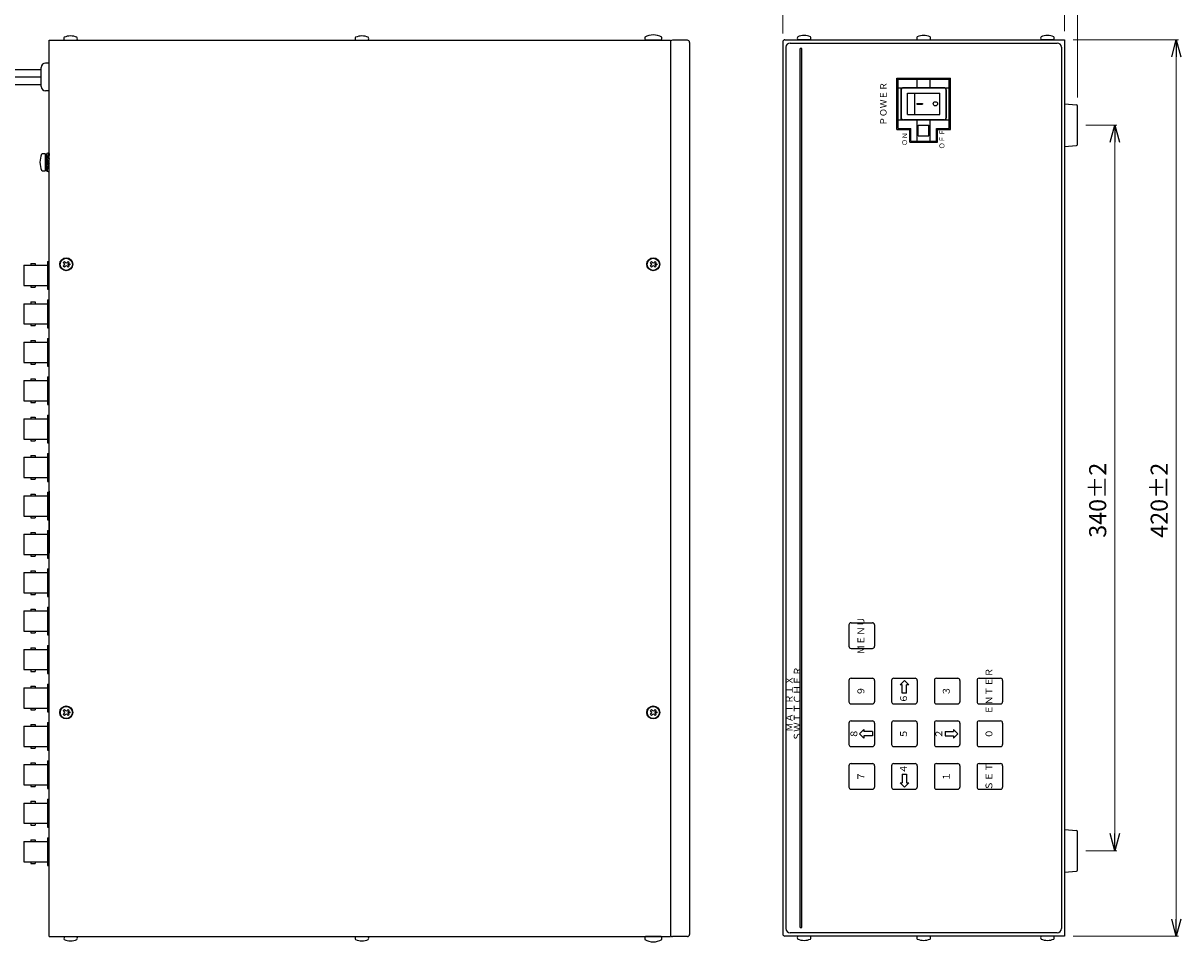
# Model space of a CAD drawing. Extents: x -431 to 383, y -252 to 402.
# Drawn here: x -159 to 383, y -252 to 178 of the extents above; entities that cross this region are included whole.
import ezdxf

# ---------------------------------------------------------------- set-up
doc = ezdxf.new("R2010")
doc.units = 0
doc.layers.get('0').update_dxf_attribs({"linetype": 'CONTINUOUS'})
doc.layers.get('DEFPOINTS').update_dxf_attribs({"linetype": 'CONTINUOUS'})
doc.layers.add('1', color=7, linetype='CONTINUOUS')
doc.layers.add('リアシートシルク', color=160, linetype='CONTINUOUS')
doc.styles.add('jyo_0', font='simplex.shx', dxfattribs={"width": 0.8, "bigfont": 'bigfont.shx'})
doc.styles.add('MX_NOTE_STANDARD', font='txt.shx', dxfattribs={"height": 4.1656, "bigfont": 'extfont.shx'})
doc.styles.add('幅0.6高さ2.3', font='txt.shx', dxfattribs={"width": 0.6, "height": 2.3, "bigfont": 'extfont.shx'})
doc.styles.add('幅0.8高さ2.3', font='txt.shx', dxfattribs={"width": 0.8, "height": 2.3, "bigfont": 'extfont.shx'})
doc.dimstyles.new('ARTICS', dxfattribs={"dimtxt": 4.1656, "dimasz": 4, "dimexe": 1, "dimexo": 1, "dimgap": 1, "dimtad": 1, "dimtoh": 1, "dimdec": 1, "dimdsep": 46, "dimtxsty": 'MX_NOTE_STANDARD', "dimblk": 'OPEN30', "dimcen": 2.5, "dimclrt": 6, "dimadec": 0, "dimazin": 0, "dimtfac": 1, "dimtdec": 1, "dimtmove": 0, "dimatfit": 3, "dimldrblk": 'OPEN30', "dimfxl": 1, "dimtolj": 1, "dimtzin": 0, "dimlwd": 13, "dimlwe": 13, "dimarcsym": 0})

# ---------------------------------------------------------------- blocks, each defined once
blk = doc.blocks.new('_OPEN30')
at = {"color": 0, "linetype": 'ByBlock'}
for p, q in [((-1, 0.267949), (0, 0)), ((0, 0), (-1, -0.267949)), ((0, 0), (-1, 0))]:
    blk.add_line(p, q, dxfattribs=at)
blk = doc.blocks.new('*D3')
at = {"color": 0, "linetype": 'Continuous', "lineweight": 13}
for p, q in [((196.48, 173.64), (196.48, 197.97)), ((204.48, 196.97), (320.48, 196.97)), ((328.48, 174.64), (328.48, 197.97))]:
    blk.add_line(p, q, dxfattribs=at)
at = {"layer": 'DEFPOINTS', "color": 0, "linetype": 'Continuous'}
for p in [(328.48, 196.97), (196.48, 169.64), (328.48, 170.64)]:
    blk.add_point(p, dxfattribs=at)
at = {"color": 0, "linetype": 'Continuous', "lineweight": 13, "xscale": 8, "yscale": 8, "zscale": 8, "rotation": 180}
blk.add_blockref('_OPEN30', (196.48, 196.97), dxfattribs=at)
at = {"color": 0, "linetype": 'Continuous', "lineweight": 13, "xscale": 8, "yscale": 8, "zscale": 8}
blk.add_blockref('_OPEN30', (328.48, 196.97), dxfattribs=at)
at = {"color": 6, "linetype": 'Continuous', "insert": (268.01, 204.97), "char_height": 8, "attachment_point": 5, "style": 'jyo_0'}
blk.add_mtext('\\A1;132±1', dxfattribs=at)
blk = doc.blocks.new('*D4')
at = {"color": 0, "linetype": 'Continuous', "lineweight": 13}
for p, q in [((320.48, 196.97), (312.48, 196.97)), ((328.48, 174.64), (328.48, 197.97)), ((328.48, 196.97), (334.48, 196.97)), ((334.48, 143.68), (334.48, 197.97)), ((342.48, 196.97), (372.73, 196.97))]:
    blk.add_line(p, q, dxfattribs=at)
at = {"layer": 'DEFPOINTS', "color": 0, "linetype": 'Continuous'}
for p in [(334.48, 196.97), (328.48, 170.64), (334.48, 139.68)]:
    blk.add_point(p, dxfattribs=at)
at = {"color": 0, "linetype": 'Continuous', "lineweight": 13, "xscale": 8, "yscale": 8, "zscale": 8}
blk.add_blockref('_OPEN30', (328.48, 196.97), dxfattribs=at)
at = {"color": 0, "linetype": 'Continuous', "lineweight": 13, "xscale": 8, "yscale": 8, "zscale": 8, "rotation": 180}
blk.add_blockref('_OPEN30', (334.48, 196.97), dxfattribs=at)
at = {"color": 6, "linetype": 'Continuous', "insert": (362.48, 207.06), "char_height": 8, "attachment_point": 5, "style": 'jyo_0'}
blk.add_mtext('\\A1;(6)', dxfattribs=at)
blk = doc.blocks.new('*D5')
at = {"color": 0, "linetype": 'Continuous', "lineweight": 13}
for p, q in [((338.48, 130.64), (353.01, 130.64)), ((352.01, -201.36), (352.01, 122.64)), ((338.48, -209.36), (353.01, -209.36))]:
    blk.add_line(p, q, dxfattribs=at)
at = {"layer": 'DEFPOINTS', "color": 0, "linetype": 'Continuous'}
for p in [(334.48, 130.64), (352.01, 130.64), (334.48, -209.36)]:
    blk.add_point(p, dxfattribs=at)
at = {"color": 0, "linetype": 'Continuous', "lineweight": 13, "xscale": 8, "yscale": 8, "zscale": 8}
for p, rotation in [((352.01, 130.64), 90), ((352.01, -209.36), 270)]:
    blk.add_blockref('_OPEN30', p, dxfattribs=dict(at, rotation=rotation))
at = {"color": 6, "linetype": 'Continuous', "insert": (344.01, -45.11), "char_height": 8, "attachment_point": 5, "rotation": 90, "style": 'jyo_0'}
blk.add_mtext('\\A1;340±2', dxfattribs=at)
blk = doc.blocks.new('*D7')
at = {"color": 0, "linetype": 'Continuous', "lineweight": 13}
for p, q in [((332.48, 170.64), (381.82, 170.64)), ((380.82, -241.36), (380.82, 162.64)), ((332.48, -249.36), (381.82, -249.36))]:
    blk.add_line(p, q, dxfattribs=at)
at = {"layer": 'DEFPOINTS', "color": 0, "linetype": 'Continuous'}
for p in [(328.48, 170.64), (380.82, 170.64), (328.48, -249.36)]:
    blk.add_point(p, dxfattribs=at)
at = {"color": 0, "linetype": 'Continuous', "lineweight": 13, "xscale": 8, "yscale": 8, "zscale": 8}
for p, rotation in [((380.82, 170.64), 90), ((380.82, -249.36), 270)]:
    blk.add_blockref('_OPEN30', p, dxfattribs=dict(at, rotation=rotation))
at = {"color": 6, "linetype": 'Continuous', "insert": (372.82, -45.11), "char_height": 8, "attachment_point": 5, "rotation": 90, "style": 'jyo_0'}
blk.add_mtext('\\A1;420±2', dxfattribs=at)

msp = doc.modelspace()

# ---------------------------------------------------------------- linework, layer by layer
at = {"layer": '1', "color": 20, "linetype": 'Continuous'}
for p, q in [((-147.18, 170.44), (143.82, 170.44)), ((-147.18, -249.56), (-147.18, 170.44)), ((143.82, 170.44), (143.82, -249.56)), ((143.82, 169.44), (143.82, -248.56)), ((249.98, 128.64), (249.98, 152.64)), ((249.98, 152.64), (274.98, 152.64)), ((274.98, 128.64), (274.98, 152.64)), ((259.23, 140.85), (259.23, 140.45)), ((259.23, 140.85), (259.23, 140.45)), ((261.98, 140.85), (261.98, 140.45)), ((261.98, 140.85), (261.98, 140.45)), ((249.98, 128.64), (255.98, 128.64)), ((255.98, 122.64), (255.98, 128.64)), ((268.98, 122.64), (268.98, 128.64)), ((268.98, 128.64), (274.98, 128.64)), ((255.98, 122.64), (268.98, 122.64)), ((-147.18, -40.86), (-147.18, -69.86)), ((-147.18, -249.56), (143.82, -249.56))]:
    msp.add_line(p, q, dxfattribs=at)
at = {"layer": '1', "linetype": 'Continuous'}
for p, q in [((-140.18, 170.44), (-134.18, 170.44)), ((-3.68, 170.44), (2.32, 170.44)), ((139.44, 170.44), (132.2, 170.44)), ((209.48, 170.64), (203.48, 170.64)), ((323.48, 170.64), (317.48, 170.64)), ((-148.85, 109.5), (-148.85, 116.98)), ((-140.56, 66.32), (-140.07, 66.82)), ((-140.1, 65.86), (-140.56, 66.32)), ((-139.61, 66.36), (-140.07, 66.82)), ((-138.76, 66.36), (-138.3, 66.82)), ((-137.8, 66.32), (-138.3, 66.82)), ((-138.26, 65.86), (-137.8, 66.32)), ((134.44, 66.32), (134.93, 66.82)), ((134.9, 65.86), (134.44, 66.32)), ((135.39, 66.36), (134.93, 66.82)), ((136.24, 66.36), (136.7, 66.82)), ((137.2, 66.32), (136.7, 66.82)), ((136.74, 65.86), (137.2, 66.32)), ((-140.56, 64.55), (-140.1, 65.01)), ((-140.07, 64.06), (-140.56, 64.55)), ((-140.07, 64.06), (-139.61, 64.52)), ((-138.3, 64.06), (-138.76, 64.52)), ((-138.3, 64.06), (-137.8, 64.55)), ((-137.8, 64.55), (-138.26, 65.01)), ((134.44, 64.55), (134.9, 65.01)), ((134.93, 64.06), (134.44, 64.55)), ((134.93, 64.06), (135.39, 64.52)), ((136.7, 64.06), (136.24, 64.52)), ((136.7, 64.06), (137.2, 64.55)), ((137.2, 64.55), (136.74, 65.01)), ((-147.18, -66.56), (-147.18, -63.06)), ((-140.56, -143.68), (-140.07, -143.18)), ((-140.1, -144.14), (-140.56, -143.68)), ((-140.56, -145.45), (-140.1, -144.99)), ((-140.07, -145.94), (-140.56, -145.45)), ((-139.61, -143.64), (-140.07, -143.18)), ((-140.07, -145.94), (-139.61, -145.48)), ((-138.76, -143.64), (-138.3, -143.18)), ((-138.3, -145.94), (-138.76, -145.48)), ((-137.8, -143.68), (-138.3, -143.18)), ((-138.3, -145.94), (-137.8, -145.45)), ((-138.26, -144.14), (-137.8, -143.68)), ((-137.8, -145.45), (-138.26, -144.99)), ((134.44, -143.68), (134.93, -143.18)), ((134.9, -144.14), (134.44, -143.68)), ((134.44, -145.45), (134.9, -144.99)), ((134.93, -145.94), (134.44, -145.45)), ((135.39, -143.64), (134.93, -143.18)), ((134.93, -145.94), (135.39, -145.48)), ((136.24, -143.64), (136.7, -143.18)), ((136.7, -145.94), (136.24, -145.48)), ((137.2, -143.68), (136.7, -143.18)), ((136.7, -145.94), (137.2, -145.45)), ((136.74, -144.14), (137.2, -143.68)), ((137.2, -145.45), (136.74, -144.99)), ((-139.94, -249.56), (-134.18, -249.56)), ((-3.68, -249.56), (2.32, -249.56)), ((139.44, -249.56), (132.2, -249.56))]:
    msp.add_line(p, q, dxfattribs=at)
at = {"layer": '1', "color": 30, "linetype": 'Continuous'}
for p, q in [((143.82, 169.44), (143.82, -248.56)), ((151.82, 170.44), (144.79, 170.44)), ((152.82, 169.44), (152.82, -248.56)), ((196.48, 169.64), (196.48, -248.36)), ((197.48, 170.64), (328.48, 170.64)), ((328.48, 170.64), (328.48, -249.36)), ((328.48, -249.36), (197.48, -249.36)), ((151.82, -249.56), (144.82, -249.56))]:
    msp.add_line(p, q, dxfattribs=at)
at = {"layer": '1', "color": 10, "linetype": 'Continuous'}
for p, q in [((199.98, 169.14), (324.98, 169.14)), ((197.98, 167.14), (197.98, -245.86)), ((326.98, 167.14), (326.98, -245.86)), ((228.48, -102.56), (238.48, -102.56)), ((227.48, -103.56), (227.48, -113.56)), ((239.48, -103.56), (239.48, -113.56)), ((228.48, -114.56), (238.48, -114.56)), ((227.48, -129.56), (227.48, -139.56)), ((228.48, -128.56), (238.48, -128.56)), ((239.48, -129.56), (239.48, -139.56)), ((247.48, -129.56), (247.48, -139.56)), ((248.48, -128.56), (258.48, -128.56)), ((259.48, -129.56), (259.48, -139.56)), ((267.48, -129.56), (267.48, -139.56)), ((268.48, -128.56), (278.48, -128.56)), ((279.48, -129.56), (279.48, -139.56)), ((287.48, -129.56), (287.48, -139.56)), ((288.48, -128.56), (298.48, -128.56)), ((299.48, -129.56), (299.48, -139.56)), ((228.48, -140.56), (238.48, -140.56)), ((248.48, -140.56), (258.48, -140.56)), ((268.48, -140.56), (278.48, -140.56)), ((288.48, -140.56), (298.48, -140.56)), ((227.48, -149.56), (227.48, -159.56)), ((228.48, -148.56), (238.48, -148.56)), ((239.48, -149.56), (239.48, -159.56)), ((247.48, -149.56), (247.48, -159.56)), ((248.48, -148.56), (258.48, -148.56)), ((259.48, -149.56), (259.48, -159.56)), ((267.48, -149.56), (267.48, -159.56)), ((268.48, -148.56), (278.48, -148.56)), ((279.48, -149.56), (279.48, -159.56)), ((287.48, -149.56), (287.48, -159.56)), ((288.48, -148.56), (298.48, -148.56)), ((299.48, -149.56), (299.48, -159.56)), ((228.48, -160.56), (238.48, -160.56)), ((248.48, -160.56), (258.48, -160.56)), ((268.48, -160.56), (278.48, -160.56)), ((288.48, -160.56), (298.48, -160.56)), ((227.48, -169.56), (227.48, -179.56)), ((228.48, -168.56), (238.48, -168.56)), ((239.48, -169.56), (239.48, -179.56)), ((247.48, -169.56), (247.48, -179.56)), ((248.48, -168.56), (258.48, -168.56)), ((259.48, -169.56), (259.48, -179.56)), ((267.48, -169.56), (267.48, -179.56)), ((268.48, -168.56), (278.48, -168.56)), ((279.48, -169.56), (279.48, -179.56)), ((287.48, -169.56), (287.48, -179.56)), ((288.48, -168.56), (298.48, -168.56)), ((299.48, -169.56), (299.48, -179.56)), ((228.48, -180.56), (238.48, -180.56)), ((248.48, -180.56), (258.48, -180.56)), ((268.48, -180.56), (278.48, -180.56)), ((288.48, -180.56), (298.48, -180.56)), ((324.98, -247.86), (199.98, -247.86))]:
    msp.add_line(p, q, dxfattribs=at)
at = {"layer": '1', "color": 191, "linetype": 'Continuous'}
for p, q in [((204.68, -245.36), (204.68, 166.64)), ((205.48, 166.64), (204.68, 166.64)), ((205.48, -245.36), (205.48, 166.64)), ((-148.85, 109.34), (-148.85, 117.14)), ((-148.85, 117.14), (-148.35, 117.14)), ((-148.35, 109.34), (-148.35, 117.14)), ((-148.35, 113.81), (-147.92, 114.06)), ((-148.05, 115.72), (-148.3, 115.58)), ((-148.3, 115.58), (-148.14, 113.93)), ((-148.24, 117.44), (-148.13, 115.67)), ((-147.92, 114.06), (-147.12, 112.67)), ((-147.42, 114.93), (-147.6, 113.49)), ((-147.44, 117.44), (-147.56, 115.44)), ((-147.18, 115.07), (-147.45, 113.24)), ((-147.24, 117.44), (-147.44, 117.44)), ((-147.18, 115.07), (-147.42, 114.93)), ((-147.24, 117.44), (-147.37, 115.27)), ((-148.85, 109.34), (-148.35, 109.34)), ((-148.35, 113.81), (-147.55, 112.42)), ((-148.3, 111.41), (-148.03, 113.24)), ((-148.3, 111.41), (-148.06, 111.54)), ((-148.24, 109.04), (-148.11, 111.2)), ((-148.24, 109.04), (-148.03, 109.04)), ((-148.06, 111.54), (-147.88, 112.99)), ((-148.03, 109.04), (-147.91, 111.04)), ((-147.55, 112.42), (-147.12, 112.67)), ((-147.43, 110.75), (-147.18, 110.9)), ((-147.18, 110.9), (-147.34, 112.55)), ((-147.24, 109.04), (-147.34, 110.8)), ((251.48, -131.56), (253.48, -129.56)), ((255.48, -131.56), (253.48, -129.56)), ((252.48, -131.56), (251.48, -131.56)), ((252.48, -135.56), (252.48, -131.56)), ((254.48, -135.56), (252.48, -135.56)), ((255.48, -131.56), (254.48, -131.56)), ((254.48, -135.56), (254.48, -131.56)), ((234.48, -152.56), (232.48, -154.56)), ((234.48, -156.56), (232.48, -154.56)), ((234.48, -152.56), (234.48, -153.56)), ((238.48, -153.56), (234.48, -153.56)), ((234.48, -155.56), (234.48, -156.56)), ((238.48, -155.56), (234.48, -155.56)), ((238.48, -153.56), (238.48, -155.56)), ((272.48, -153.56), (276.48, -153.56)), ((272.48, -153.56), (272.48, -155.56)), ((272.48, -155.56), (276.48, -155.56)), ((276.48, -152.56), (278.48, -154.56)), ((276.48, -152.56), (276.48, -153.56)), ((276.48, -156.56), (278.48, -154.56)), ((276.48, -155.56), (276.48, -156.56)), ((251.48, -177.56), (253.48, -179.56)), ((251.48, -177.56), (252.48, -177.56)), ((252.48, -173.56), (254.48, -173.56)), ((252.48, -173.56), (252.48, -177.56)), ((255.48, -177.56), (253.48, -179.56)), ((254.48, -173.56), (254.48, -177.56)), ((254.48, -177.56), (255.48, -177.56)), ((204.68, -245.36), (205.48, -245.36))]:
    msp.add_line(p, q, dxfattribs=at)
at = {"layer": '1', "color": 3, "linetype": 'Continuous'}
for p, q in [((-150.98, 148.74), (-150.98, 157.74)), ((-147.18, 159.74), (-148.98, 159.74)), ((-147.18, 146.74), (-147.18, 159.74)), ((-147.18, 146.74), (-148.98, 146.74))]:
    msp.add_line(p, q, dxfattribs=at)
at = {"layer": '1', "color": 7, "linetype": 'Continuous'}
for p, q in [((-173.77, 156.73), (-150.98, 156.73)), ((-173.65, 153.23), (-150.98, 153.23)), ((-173.65, 153.23), (-150.98, 153.23)), ((-172.26, 149.73), (-150.98, 149.73)), ((259.23, 140.85), (261.98, 140.85)), ((259.23, 140.85), (261.98, 140.85)), ((259.23, 140.45), (261.98, 140.45)), ((259.23, 140.45), (261.98, 140.45))]:
    msp.add_line(p, q, dxfattribs=at)
at = {"layer": '1', "color": 80, "linetype": 'Continuous'}
for p, q in [((250.48, 152.15), (274.48, 152.15)), ((250.48, 129.15), (250.48, 152.15)), ((259.48, 148.15), (259.48, 152.15)), ((265.48, 148.15), (265.48, 152.15)), ((274.48, 129.15), (274.48, 152.15)), ((250.48, 148.15), (274.48, 148.15)), ((251.98, 133.15), (251.98, 148.15)), ((251.98, 147.15), (251.98, 134.15)), ((271.98, 148.15), (252.98, 148.15)), ((272.98, 133.15), (272.98, 148.15)), ((272.98, 147.15), (272.98, 134.15)), ((254.98, 145.65), (269.98, 145.65)), ((254.98, 135.65), (254.98, 145.65)), ((258.23, 145.65), (258.23, 135.65)), ((269.98, 135.65), (269.98, 145.65)), ((254.98, 135.65), (269.98, 135.65)), ((250.48, 133.15), (274.48, 133.15)), ((271.98, 133.15), (252.98, 133.15)), ((259.48, 123.15), (259.48, 133.15)), ((259.98, 130.65), (264.98, 130.65)), ((259.98, 125.65), (259.98, 130.65)), ((264.98, 125.65), (264.98, 130.65)), ((265.48, 123.15), (265.48, 133.15)), ((250.48, 129.15), (256.48, 129.15)), ((256.48, 123.15), (256.48, 129.15)), ((259.98, 125.65), (264.98, 125.65)), ((268.48, 129.15), (274.48, 129.15)), ((268.48, 123.15), (268.48, 129.15)), ((256.48, 123.15), (268.48, 123.15)), ((-155.75, 65.79), (-155.75, 64.99)), ((-155.75, 65.79), (-153.75, 65.79)), ((-153.75, 65.79), (-153.75, 64.99)), ((-147.99, 66.74), (-147.99, 53.74)), ((-147.99, 66.74), (-147.18, 66.74)), ((-158.99, 64.99), (-158.99, 55.49)), ((-158.99, 64.99), (-147.99, 64.99)), ((-158.99, 55.49), (-147.99, 55.49)), ((-155.75, 55.49), (-155.75, 54.69)), ((-155.75, 54.69), (-153.75, 54.69)), ((-153.75, 55.49), (-153.75, 54.69)), ((-147.99, 53.74), (-147.18, 53.74)), ((-158.99, 46.99), (-158.99, 37.49)), ((-158.99, 46.99), (-147.99, 46.99)), ((-155.75, 47.79), (-153.75, 47.79)), ((-155.75, 47.79), (-155.75, 46.99)), ((-153.75, 47.79), (-153.75, 46.99)), ((-147.99, 48.74), (-147.99, 35.74)), ((-147.99, 48.74), (-147.18, 48.74)), ((-158.99, 37.49), (-147.99, 37.49)), ((-155.75, 37.49), (-155.75, 36.69)), ((-155.75, 36.69), (-153.75, 36.69)), ((-153.75, 37.49), (-153.75, 36.69)), ((-147.99, 35.74), (-147.18, 35.74)), ((-158.99, 28.99), (-158.99, 19.49)), ((-158.99, 28.99), (-147.99, 28.99)), ((-155.75, 29.79), (-153.75, 29.79)), ((-155.75, 29.79), (-155.75, 28.99)), ((-153.75, 29.79), (-153.75, 28.99)), ((-147.99, 30.74), (-147.99, 17.74)), ((-147.99, 30.74), (-147.18, 30.74)), ((-158.99, 19.49), (-147.99, 19.49)), ((-155.75, 19.49), (-155.75, 18.69)), ((-155.75, 18.69), (-153.75, 18.69)), ((-153.75, 19.49), (-153.75, 18.69)), ((-147.99, 17.74), (-147.18, 17.74)), ((-158.99, 10.99), (-158.99, 1.49)), ((-158.99, 10.99), (-147.99, 10.99)), ((-155.75, 11.79), (-153.75, 11.79)), ((-155.75, 11.79), (-155.75, 10.99)), ((-153.75, 11.79), (-153.75, 10.99)), ((-147.99, 12.74), (-147.99, -0.26)), ((-147.99, 12.74), (-147.18, 12.74)), ((-158.99, 1.49), (-147.99, 1.49)), ((-155.75, 1.49), (-155.75, 0.69)), ((-155.75, 0.69), (-153.75, 0.69)), ((-153.75, 1.49), (-153.75, 0.69)), ((-147.99, -0.26), (-147.18, -0.26)), ((-147.99, -5.26), (-147.99, -18.26)), ((-147.99, -5.26), (-147.18, -5.26)), ((-158.99, -7.01), (-158.99, -16.51)), ((-158.99, -7.01), (-147.99, -7.01)), ((-155.75, -6.21), (-153.75, -6.21)), ((-155.75, -6.21), (-155.75, -7.01)), ((-153.75, -6.21), (-153.75, -7.01)), ((-158.99, -16.51), (-147.99, -16.51)), ((-155.75, -16.51), (-155.75, -17.31)), ((-155.75, -17.31), (-153.75, -17.31)), ((-153.75, -16.51), (-153.75, -17.31)), ((-147.99, -18.26), (-147.18, -18.26)), ((-158.99, -25.01), (-158.99, -34.51)), ((-158.99, -25.01), (-147.99, -25.01)), ((-155.75, -24.21), (-153.75, -24.21)), ((-155.75, -24.21), (-155.75, -25.01)), ((-153.75, -24.21), (-153.75, -25.01)), ((-147.99, -23.26), (-147.99, -36.26)), ((-147.99, -23.26), (-147.18, -23.26)), ((-158.99, -34.51), (-147.99, -34.51)), ((-155.75, -34.51), (-155.75, -35.31)), ((-155.75, -35.31), (-153.75, -35.31)), ((-153.75, -34.51), (-153.75, -35.31)), ((-147.99, -36.26), (-147.18, -36.26)), ((-158.99, -43.01), (-147.99, -43.01)), ((-158.99, -43.01), (-158.99, -52.51)), ((-155.75, -42.21), (-155.75, -43.01)), ((-155.75, -42.21), (-153.75, -42.21)), ((-153.75, -42.21), (-153.75, -43.01)), ((-147.99, -41.26), (-147.18, -41.26)), ((-147.99, -41.26), (-147.99, -54.26)), ((-158.99, -52.51), (-147.99, -52.51)), ((-155.75, -52.51), (-155.75, -53.31)), ((-155.75, -53.31), (-153.75, -53.31)), ((-153.75, -52.51), (-153.75, -53.31)), ((-147.99, -54.26), (-147.18, -54.26)), ((-147.99, -59.26), (-147.18, -59.26)), ((-147.99, -59.26), (-147.99, -72.26)), ((-158.99, -61.01), (-147.99, -61.01)), ((-158.99, -61.01), (-158.99, -70.51)), ((-155.75, -60.21), (-155.75, -61.01)), ((-155.75, -60.21), (-153.75, -60.21)), ((-153.75, -60.21), (-153.75, -61.01)), ((-158.99, -70.51), (-147.99, -70.51)), ((-155.75, -70.51), (-155.75, -71.31)), ((-155.75, -71.31), (-153.75, -71.31)), ((-153.75, -70.51), (-153.75, -71.31)), ((-147.99, -72.26), (-147.18, -72.26)), ((-158.99, -79.01), (-147.99, -79.01)), ((-158.99, -79.01), (-158.99, -88.51)), ((-155.75, -78.21), (-155.75, -79.01)), ((-155.75, -78.21), (-153.75, -78.21)), ((-153.75, -78.21), (-153.75, -79.01)), ((-147.99, -77.26), (-147.99, -90.26)), ((-147.99, -77.26), (-147.18, -77.26)), ((-158.99, -88.51), (-147.99, -88.51)), ((-155.75, -88.51), (-155.75, -89.31)), ((-155.75, -89.31), (-153.75, -89.31)), ((-153.75, -88.51), (-153.75, -89.31)), ((-147.99, -90.26), (-147.18, -90.26)), ((-158.99, -97.01), (-147.99, -97.01)), ((-158.99, -97.01), (-158.99, -106.51)), ((-155.75, -96.21), (-155.75, -97.01)), ((-155.75, -96.21), (-153.75, -96.21)), ((-153.75, -96.21), (-153.75, -97.01)), ((-147.99, -95.26), (-147.99, -108.26)), ((-147.99, -95.26), (-147.18, -95.26)), ((-158.99, -106.51), (-147.99, -106.51)), ((-155.75, -106.51), (-155.75, -107.31)), ((-155.75, -107.31), (-153.75, -107.31)), ((-153.75, -106.51), (-153.75, -107.31)), ((-147.99, -108.26), (-147.18, -108.26)), ((-147.99, -113.26), (-147.99, -126.26)), ((-147.99, -113.26), (-147.18, -113.26)), ((-158.99, -115.01), (-147.99, -115.01)), ((-158.99, -115.01), (-158.99, -124.51)), ((-155.75, -114.21), (-155.75, -115.01)), ((-155.75, -114.21), (-153.75, -114.21)), ((-153.75, -114.21), (-153.75, -115.01)), ((-158.99, -124.51), (-147.99, -124.51)), ((-155.75, -124.51), (-155.75, -125.31)), ((-153.75, -124.51), (-153.75, -125.31)), ((-155.75, -125.31), (-153.75, -125.31)), ((-147.99, -126.26), (-147.18, -126.26)), ((-158.99, -133.01), (-147.99, -133.01)), ((-158.99, -133.01), (-158.99, -142.51)), ((-155.75, -132.21), (-155.75, -133.01)), ((-155.75, -132.21), (-153.75, -132.21)), ((-153.75, -132.21), (-153.75, -133.01)), ((-147.99, -131.26), (-147.99, -144.26)), ((-147.99, -131.26), (-147.18, -131.26)), ((-158.99, -142.51), (-147.99, -142.51)), ((-155.75, -142.51), (-155.75, -143.31)), ((-155.75, -143.31), (-153.75, -143.31)), ((-153.75, -142.51), (-153.75, -143.31)), ((-147.99, -144.26), (-147.18, -144.26)), ((-158.99, -151.01), (-147.99, -151.01)), ((-158.99, -151.01), (-158.99, -160.51)), ((-155.75, -150.21), (-155.75, -151.01)), ((-155.75, -150.21), (-153.75, -150.21)), ((-153.75, -150.21), (-153.75, -151.01)), ((-147.99, -149.26), (-147.99, -162.26)), ((-147.99, -149.26), (-147.18, -149.26)), ((-158.99, -160.51), (-147.99, -160.51)), ((-155.75, -160.51), (-155.75, -161.31)), ((-155.75, -161.31), (-153.75, -161.31)), ((-153.75, -160.51), (-153.75, -161.31)), ((-147.99, -162.26), (-147.18, -162.26)), ((-147.99, -167.26), (-147.99, -180.26)), ((-147.99, -167.26), (-147.18, -167.26)), ((-158.99, -169.01), (-158.99, -178.51)), ((-158.99, -169.01), (-147.99, -169.01)), ((-155.75, -168.21), (-153.75, -168.21)), ((-155.75, -168.21), (-155.75, -169.01)), ((-153.75, -168.21), (-153.75, -169.01)), ((-158.99, -178.51), (-147.99, -178.51)), ((-155.75, -178.51), (-155.75, -179.31)), ((-153.75, -178.51), (-153.75, -179.31)), ((-155.75, -179.31), (-153.75, -179.31)), ((-147.99, -180.26), (-147.18, -180.26)), ((-158.99, -187.01), (-158.99, -196.51)), ((-158.99, -187.01), (-147.99, -187.01)), ((-155.75, -186.21), (-153.75, -186.21)), ((-155.75, -186.21), (-155.75, -187.01)), ((-153.75, -186.21), (-153.75, -187.01)), ((-147.99, -185.26), (-147.99, -198.26)), ((-147.99, -185.26), (-147.18, -185.26)), ((-158.99, -196.51), (-147.99, -196.51)), ((-155.75, -196.51), (-155.75, -197.31)), ((-155.75, -197.31), (-153.75, -197.31)), ((-153.75, -196.51), (-153.75, -197.31)), ((-147.99, -198.26), (-147.18, -198.26)), ((-158.99, -205.01), (-147.99, -205.01)), ((-158.99, -205.01), (-158.99, -214.51)), ((-155.75, -204.21), (-155.75, -205.01)), ((-155.75, -204.21), (-153.75, -204.21)), ((-153.75, -204.21), (-153.75, -205.01)), ((-147.99, -203.26), (-147.99, -216.26)), ((-147.99, -203.26), (-147.18, -203.26)), ((-158.99, -214.51), (-147.99, -214.51)), ((-155.75, -214.51), (-155.75, -215.31)), ((-155.75, -215.31), (-153.75, -215.31)), ((-153.75, -214.51), (-153.75, -215.31)), ((-147.99, -216.26), (-147.18, -216.26))]:
    msp.add_line(p, q, dxfattribs=at)
at = {"layer": '1', "color": 251, "linetype": 'Continuous'}
for p, q in [((328.48, 140.64), (334.03, 140.18)), ((334.48, 121.6), (334.48, 139.68)), ((328.48, 120.64), (334.03, 121.1)), ((328.48, -199.36), (334.03, -199.82)), ((334.48, -218.4), (334.48, -200.32)), ((328.48, -219.36), (334.03, -218.9))]:
    msp.add_line(p, q, dxfattribs=at)
at = {"layer": '1', "color": 20, "linetype": 'Continuous'}
msp.add_circle((267.98, 140.65), 1, dxfattribs=at)
msp.add_circle((267.98, 140.65), 1, dxfattribs=at)
at = {"layer": '1', "linetype": 'Continuous'}
for centre, radius in [((-139.18, 65.44), 3.05), ((-139.18, 65.44), 2.85), ((-137.77, 65.44), 0.3), ((135.82, 65.44), 3.05), ((135.82, 65.44), 2.85), ((137.23, 65.44), 0.3), ((-139.18, -144.56), 3.05), ((-139.18, -144.56), 2.85), ((-137.77, -144.56), 0.3), ((135.82, -144.56), 3.05), ((135.82, -144.56), 2.85), ((137.23, -144.56), 0.3)]:
    msp.add_circle(centre, radius, dxfattribs=at)
for centre, radius, start, end in [((-139.06, 171.14), 1.32, 148.1092, 211.8908), ((-137.18, 164.64), 7.8, 67.3801, 112.6199), ((-135.31, 171.14), 1.32, 328.1092, 31.8908), ((-2.56, 171.14), 1.32, 148.1092, 211.8908), ((-0.68, 164.64), 7.8, 67.3801, 112.6199), ((1.19, 171.14), 1.32, 328.1092, 31.8908), ((133.32, 171.44), 1.5, 161.6771, 221.8103), ((135.82, 164.94), 8, 60.627, 119.373), ((138.32, 171.44), 1.5, 318.1897, 18.3229), ((204.61, 171.34), 1.32, 148.1092, 211.8908), ((206.48, 164.84), 7.8, 67.3801, 112.6199), ((208.36, 171.34), 1.32, 328.1092, 31.8908), ((260.61, 171.34), 1.32, 148.1092, 211.8908), ((262.48, 164.84), 7.8, 67.3801, 112.6199), ((264.36, 171.34), 1.32, 328.1092, 31.8908), ((318.61, 171.34), 1.32, 148.1092, 211.8908), ((320.48, 164.84), 7.8, 67.3801, 112.6199), ((322.36, 171.34), 1.32, 328.1092, 31.8908), ((-142.35, 113.24), 9.16, 155.9105, 204.0895), ((-149.79, 115.48), 1.76, 58.1049, 121.8951), ((-149.79, 110.99), 1.76, 238.1049, 301.8951), ((-140.53, 65.44), 0.6, 315.0675, 44.9325), ((-139.18, 66.78), 0.6, 225.0675, 314.9325), ((-137.84, 65.44), 0.6, 135.0675, 224.9325), ((134.47, 65.44), 0.6, 315.0675, 44.9325), ((135.82, 66.78), 0.6, 225.0675, 314.9325), ((137.16, 65.44), 0.6, 135.0675, 224.9325), ((-139.18, 64.09), 0.6, 45.0675, 134.9325), ((135.82, 64.09), 0.6, 45.0675, 134.9325), ((-140.53, -144.56), 0.6, 315.0675, 44.9325), ((-139.18, -143.22), 0.6, 225.0675, 314.9325), ((-139.18, -145.91), 0.6, 45.0675, 134.9325), ((-137.84, -144.56), 0.6, 135.0675, 224.9325), ((134.47, -144.56), 0.6, 315.0675, 44.9325), ((135.82, -143.22), 0.6, 225.0675, 314.9325), ((135.82, -145.91), 0.6, 45.0675, 134.9325), ((137.16, -144.56), 0.6, 135.0675, 224.9325), ((204.61, -250.06), 1.32, 148.1092, 211.8908), ((208.36, -250.06), 1.32, 328.1092, 31.8908), ((260.61, -250.06), 1.32, 148.1092, 211.8908), ((264.36, -250.06), 1.32, 328.1092, 31.8908), ((318.61, -250.06), 1.32, 148.1092, 211.8908), ((322.36, -250.06), 1.32, 328.1092, 31.8908), ((-138.76, -250.49), 1.5, 141.7597, 198.3229), ((-137.18, -243.76), 7.8, 247.3801, 292.6199), ((-135.31, -250.26), 1.32, 328.1092, 31.8908), ((-2.56, -250.26), 1.32, 148.1092, 211.8908), ((-0.68, -243.76), 7.8, 247.3801, 292.6199), ((1.19, -250.26), 1.32, 328.1092, 31.8908), ((133.32, -250.56), 1.5, 138.1897, 198.3229), ((135.82, -244.06), 8, 240.627, 299.373), ((138.32, -250.56), 1.5, 341.6771, 41.8103), ((206.48, -243.56), 7.8, 247.3801, 292.6199), ((262.48, -243.56), 7.8, 247.3801, 292.6199), ((320.48, -243.56), 7.8, 247.3801, 292.6199)]:
    msp.add_arc(centre, radius, start, end, dxfattribs=at)
at = {"layer": '1', "color": 30, "linetype": 'Continuous'}
for centre, start, end in [((144.82, 169.44), 91.6366, 180), ((151.82, 169.44), 0, 90), ((197.48, 169.64), 90, 180), ((144.82, -248.56), 180, 270), ((151.82, -248.56), 270, 0), ((197.48, -248.36), 180, 270)]:
    msp.add_arc(centre, 1, start, end, dxfattribs=at)
at = {"layer": '1', "color": 10, "linetype": 'Continuous'}
for centre, radius, start, end in [((199.98, 167.14), 2, 90, 180), ((324.98, 167.14), 2, 0, 90), ((228.48, -103.56), 1, 90, 180), ((238.48, -103.56), 1, 0, 90), ((228.48, -113.56), 1, 180, 270), ((238.48, -113.56), 1, 270, 0), ((228.48, -129.56), 1, 90, 180), ((238.48, -129.56), 1, 0, 90), ((248.48, -129.56), 1, 90, 180), ((258.48, -129.56), 1, 0, 90), ((268.48, -129.56), 1, 90, 180), ((278.48, -129.56), 1, 0, 90), ((288.48, -129.56), 1, 90, 180), ((298.48, -129.56), 1, 0, 90), ((228.48, -139.56), 1, 180, 270), ((238.48, -139.56), 1, 270, 0), ((248.48, -139.56), 1, 180, 270), ((258.48, -139.56), 1, 270, 0), ((268.48, -139.56), 1, 180, 270), ((278.48, -139.56), 1, 270, 0), ((288.48, -139.56), 1, 180, 270), ((298.48, -139.56), 1, 270, 0), ((228.48, -149.56), 1, 90, 180), ((238.48, -149.56), 1, 0, 90), ((248.48, -149.56), 1, 90, 180), ((258.48, -149.56), 1, 0, 90), ((268.48, -149.56), 1, 90, 180), ((278.48, -149.56), 1, 0, 90), ((288.48, -149.56), 1, 90, 180), ((298.48, -149.56), 1, 0, 90), ((228.48, -159.56), 1, 180, 270), ((238.48, -159.56), 1, 270, 0), ((248.48, -159.56), 1, 180, 270), ((258.48, -159.56), 1, 270, 0), ((268.48, -159.56), 1, 180, 270), ((278.48, -159.56), 1, 270, 0), ((288.48, -159.56), 1, 180, 270), ((298.48, -159.56), 1, 270, 0), ((228.48, -169.56), 1, 90, 180), ((238.48, -169.56), 1, 0, 90), ((248.48, -169.56), 1, 90, 180), ((258.48, -169.56), 1, 0, 90), ((268.48, -169.56), 1, 90, 180), ((278.48, -169.56), 1, 0, 90), ((288.48, -169.56), 1, 90, 180), ((298.48, -169.56), 1, 0, 90), ((228.48, -179.56), 1, 180, 270), ((238.48, -179.56), 1, 270, 0), ((248.48, -179.56), 1, 180, 270), ((258.48, -179.56), 1, 270, 0), ((268.48, -179.56), 1, 180, 270), ((278.48, -179.56), 1, 270, 0), ((288.48, -179.56), 1, 180, 270), ((298.48, -179.56), 1, 270, 0), ((199.98, -245.86), 2, 180, 270), ((324.98, -245.86), 2, 270, 0)]:
    msp.add_arc(centre, radius, start, end, dxfattribs=at)
at = {"layer": '1', "color": 3, "linetype": 'Continuous'}
for centre, start, end in [((-148.98, 157.74), 90, 180), ((-148.98, 148.74), 180, 270)]:
    msp.add_arc(centre, 2, start, end, dxfattribs=at)
at = {"layer": '1', "color": 80, "linetype": 'Continuous'}
for centre, start, end in [((252.98, 147.15), 90, 180), ((271.98, 147.15), 0, 90), ((252.98, 134.15), 180, 270), ((271.98, 134.15), 270, 0)]:
    msp.add_arc(centre, 1, start, end, dxfattribs=at)
at = {"layer": '1', "color": 251, "linetype": 'Continuous'}
for centre, start, end in [((333.98, 139.68), 0, 85.1792), ((333.99, 139.68), 0, 85.2935), ((333.98, 121.6), 274.8208, 0), ((333.98, 121.6), 274.8208, 0), ((333.99, -200.32), 0, 85.2935), ((333.98, -200.32), 0, 85.1792), ((333.98, -218.4), 274.8208, 0), ((333.98, -218.4), 274.8208, 0)]:
    msp.add_arc(centre, 0.5, start, end, dxfattribs=at)
at = {"layer": '1', "color": 191, "linetype": 'Continuous'}
for centre, radius, start, end in [((-149.18, 113.5), 2.26, 39.2131, 67.0175), ((-147.74, 115.76), 1.75, 73.3754, 106.6246), ((-147.84, 115.58), 1.9, 77.9284, 102.0716), ((-148.93, 113.64), 2.26, 39.2131, 67.0175), ((-146.55, 112.83), 2.26, 219.2131, 247.0175), ((-147.74, 110.71), 1.75, 253.3754, 286.6246), ((-146.3, 112.98), 2.26, 219.2131, 247.0175), ((-147.63, 110.89), 1.9, 257.9284, 282.0716)]:
    msp.add_arc(centre, radius, start, end, dxfattribs=at)
msp.add_solid([(204.68, 166.64), (204.68, -245.36), (205.48, 166.64), (205.48, -245.36)], dxfattribs=at)
at = {"layer": '1', "color": 7, "linetype": 'Continuous'}
msp.add_solid([(261.98, 140.85), (259.23, 140.85), (261.98, 140.45), (259.23, 140.45)], dxfattribs=at)
msp.add_solid([(261.98, 140.85), (259.23, 140.85), (261.98, 140.45), (259.23, 140.45)], dxfattribs=at)

# ---------------------------------------------------------------- texts
at = {"layer": 'リアシートシルク', "attachment_point": 5, "rotation": 90}
for s, insert, char_height, width, line_spacing_factor, style in [('ＰＯＷＥＲ', (243.98, 140.64), 3, 14.7955, 0.7, '幅0.8高さ2.3'), ('ＯＮ', (253.87, 124.11), 2.3, 8.847, 0.7, '幅0.8高さ2.3'), ('ＯＦＦ', (271.33, 124.11), 2.3, 8.847, 0.699991, '幅0.8高さ2.3'), ('ＭＥＮＵ', (233.48, -108.56), 3.2, 14.7184, 0.699994, '幅0.6高さ2.3'), ('ＭＡＴＲＩＸ ＳＷＩＴＣＨＥＲ', (201.8, -140.51), 3.2, 53.3999, 0.699994, '幅0.8高さ2.3'), ('ＥＮＴＥＲ', (293.48, -134.56), 3.2, 14.7184, 0.699994, '幅0.6高さ2.3'), ('９', (233.48, -134.56), 3.2, 5.4753, 0.699994, '幅0.8高さ2.3'), ('３', (273.48, -134.56), 3.2, 5.4753, 0.699994, '幅0.8高さ2.3'), ('６', (253.48, -138.06), 3.2, 5.4753, 0.699994, '幅0.8高さ2.3'), ('８', (230.22, -154.56), 3.2, 5.4753, 0.699994, '幅0.8高さ2.3'), ('５', (253.48, -154.56), 3.2, 5.4753, 0.699994, '幅0.8高さ2.3'), ('２', (269.98, -154.56), 3.2, 5.4753, 0.699994, '幅0.8高さ2.3'), ('０', (293.48, -154.56), 3.2, 5.4753, 0.699994, '幅0.8高さ2.3'), ('７', (233.48, -174.56), 3.2, 5.4753, 0.699994, '幅0.8高さ2.3'), ('４', (253.48, -171.06), 3.2, 5.4753, 0.699994, '幅0.8高さ2.3'), ('１', (273.48, -174.56), 3.2, 5.4753, 0.699994, '幅0.8高さ2.3'), ('ＳＥＴ', (293.48, -174.56), 3.2, 14.7184, 0.699994, '幅0.6高さ2.3')]:
    msp.add_mtext(s, dxfattribs=dict(at, insert=insert, char_height=char_height, width=width, line_spacing_factor=line_spacing_factor, style=style))

# ---------------------------------------------------------------- dimensions: what is measured, and where the dimension line sits
at = {"linetype": 'Continuous'}
for base, p1, p2, text, picture, middle in [((334.48, 196.97), (328.48, 170.64), (334.48, 139.68), '(<>)', '*D4', (362.48, 196.97)), ((328.48, 196.97), (196.48, 169.64), (328.48, 170.64), '<>±1', '*D3', (268.01, 196.97))]:
    dim = msp.add_linear_dim(base=base, p1=p1, p2=p2, text=text, dimstyle='ARTICS', override={"dimtxt": 8, "dimasz": 8, "dimexo": 4, "dimgap": 4, "dimtxsty": 'jyo_0'}, dxfattribs=at)
    dim.commit()
    dim.dimension.update_dxf_attribs({"geometry": picture, "text_midpoint": middle, "dimtype": 160})
for base, p1, p2, picture, middle in [((380.82, 170.64), (328.48, -249.36), (328.48, 170.64), '*D7', (380.82, -45.11)), ((352.01, 130.64), (334.48, -209.36), (334.48, 130.64), '*D5', (352.01, -45.11))]:
    dim = msp.add_linear_dim(base=base, p1=p1, p2=p2, angle=90, text='<>±2', dimstyle='ARTICS', override={"dimtxt": 8, "dimasz": 8, "dimexo": 4, "dimgap": 4, "dimtxsty": 'jyo_0'}, dxfattribs=at)
    dim.commit()
    dim.dimension.update_dxf_attribs({"geometry": picture, "text_midpoint": middle, "dimtype": 160})

doc.saveas('drawing.dxf')
